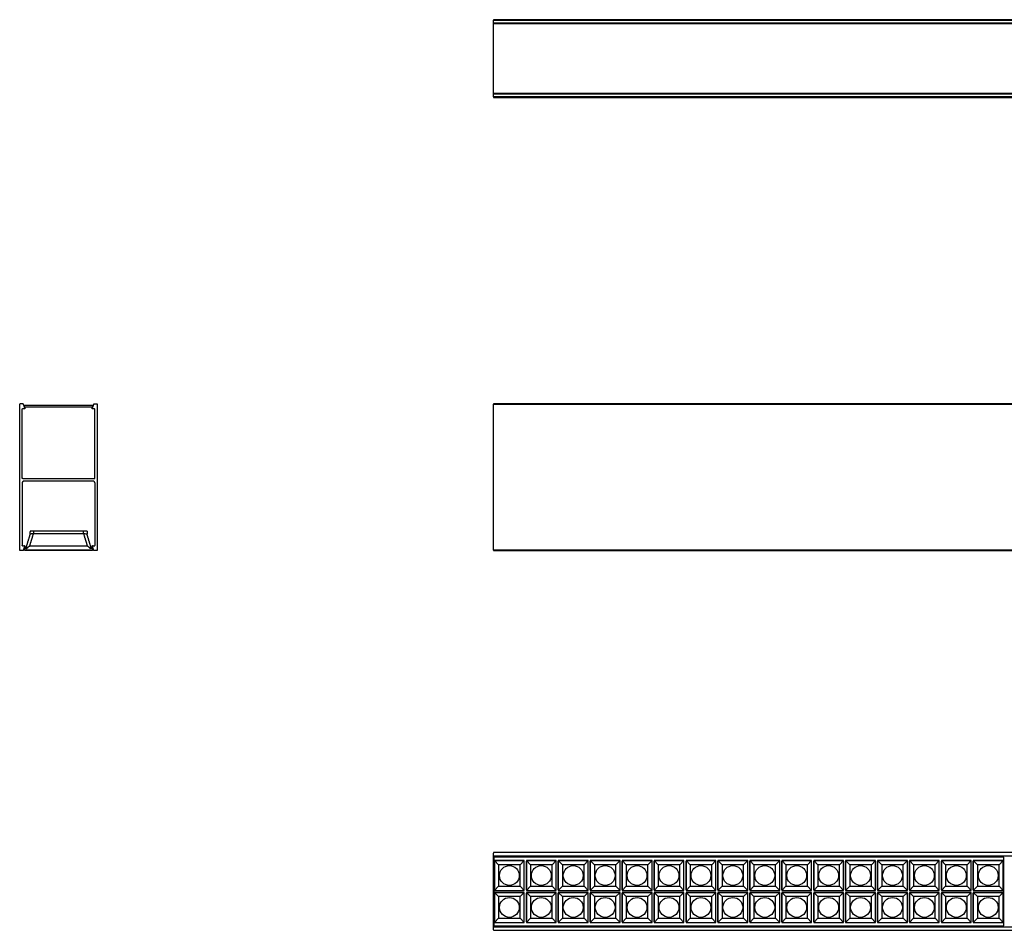
# Model space of a CAD drawing. Units: millimetres. Extents: x -1451 to 1467, y -262 to 266.
# Drawn here: x -1451 to -881, y -262 to 266 of the extents above; entities that cross this region are included whole.
import ezdxf

# ---------------------------------------------------------------- set-up
doc = ezdxf.new("R2010")
doc.units = ezdxf.units.MM
doc.layers.add('1', color=18, linetype='Continuous', true_color=0x000000)
doc.layers.add('Make2D$Visibile$Curve', color=18, linetype='Continuous', true_color=0x000000)

msp = doc.modelspace()

# ---------------------------------------------------------------- linework, layer by layer
at = {"layer": '1'}
for points in [[(-1176.41, -259.3), (-880.83, -259.3), (-880.83, -219.43), (-1176.41, -219.43)], [(-1176.02, -238.76), (-1158.72, -238.76), (-1158.72, -221.46), (-1176.02, -221.46)], [(-1157.52, -238.76), (-1140.22, -238.76), (-1140.22, -221.46), (-1157.52, -221.46)], [(-1139.02, -238.76), (-1121.72, -238.76), (-1121.72, -221.46), (-1139.02, -221.46)], [(-1120.52, -238.76), (-1103.22, -238.76), (-1103.22, -221.46), (-1120.52, -221.46)], [(-1102.02, -238.76), (-1084.72, -238.76), (-1084.72, -221.46), (-1102.02, -221.46)], [(-1083.52, -238.76), (-1066.22, -238.76), (-1066.22, -221.46), (-1083.52, -221.46)], [(-1065.02, -238.76), (-1047.72, -238.76), (-1047.72, -221.46), (-1065.02, -221.46)], [(-1046.52, -238.76), (-1029.22, -238.76), (-1029.22, -221.46), (-1046.52, -221.46)], [(-1046.52, -238.76), (-1029.22, -238.76), (-1029.22, -221.46), (-1046.52, -221.46)], [(-1028.02, -238.76), (-1010.72, -238.76), (-1010.72, -221.46), (-1028.02, -221.46)], [(-1009.52, -238.76), (-992.22, -238.76), (-992.22, -221.46), (-1009.52, -221.46)], [(-991.02, -238.76), (-973.72, -238.76), (-973.72, -221.46), (-991.02, -221.46)], [(-972.52, -238.76), (-955.22, -238.76), (-955.22, -221.46), (-972.52, -221.46)], [(-954.02, -238.76), (-936.72, -238.76), (-936.72, -221.46), (-954.02, -221.46)], [(-935.52, -238.76), (-918.22, -238.76), (-918.22, -221.46), (-935.52, -221.46)], [(-917.02, -238.76), (-899.72, -238.76), (-899.72, -221.46), (-917.02, -221.46)], [(-898.52, -238.76), (-881.22, -238.76), (-881.22, -221.46), (-898.52, -221.46)], [(-1173.62, -236.36), (-1161.12, -236.36), (-1161.12, -223.86), (-1173.62, -223.86)], [(-1155.12, -236.36), (-1142.62, -236.36), (-1142.62, -223.86), (-1155.12, -223.86)], [(-1136.62, -236.36), (-1124.12, -236.36), (-1124.12, -223.86), (-1136.62, -223.86)], [(-1118.12, -236.36), (-1105.62, -236.36), (-1105.62, -223.86), (-1118.12, -223.86)], [(-1099.62, -236.36), (-1087.12, -236.36), (-1087.12, -223.86), (-1099.62, -223.86)], [(-1081.12, -236.36), (-1068.62, -236.36), (-1068.62, -223.86), (-1081.12, -223.86)], [(-1062.62, -236.36), (-1050.12, -236.36), (-1050.12, -223.86), (-1062.62, -223.86)], [(-1044.12, -236.36), (-1031.62, -236.36), (-1031.62, -223.86), (-1044.12, -223.86)], [(-1044.12, -236.36), (-1031.62, -236.36), (-1031.62, -223.86), (-1044.12, -223.86)], [(-1025.62, -236.36), (-1013.12, -236.36), (-1013.12, -223.86), (-1025.62, -223.86)], [(-1007.12, -236.36), (-994.62, -236.36), (-994.62, -223.86), (-1007.12, -223.86)], [(-988.62, -236.36), (-976.12, -236.36), (-976.12, -223.86), (-988.62, -223.86)], [(-970.12, -236.36), (-957.62, -236.36), (-957.62, -223.86), (-970.12, -223.86)], [(-951.62, -236.36), (-939.12, -236.36), (-939.12, -223.86), (-951.62, -223.86)], [(-933.12, -236.36), (-920.62, -236.36), (-920.62, -223.86), (-933.12, -223.86)], [(-914.62, -236.36), (-902.12, -236.36), (-902.12, -223.86), (-914.62, -223.86)], [(-896.12, -236.36), (-883.62, -236.36), (-883.62, -223.86), (-896.12, -223.86)], [(-1176.02, -257.26), (-1158.72, -257.26), (-1158.72, -239.96), (-1176.02, -239.96)], [(-1173.62, -254.86), (-1161.12, -254.86), (-1161.12, -242.36), (-1173.62, -242.36)], [(-1157.52, -257.26), (-1140.22, -257.26), (-1140.22, -239.96), (-1157.52, -239.96)], [(-1155.12, -254.86), (-1142.62, -254.86), (-1142.62, -242.36), (-1155.12, -242.36)], [(-1139.02, -257.26), (-1121.72, -257.26), (-1121.72, -239.96), (-1139.02, -239.96)], [(-1136.62, -254.86), (-1124.12, -254.86), (-1124.12, -242.36), (-1136.62, -242.36)], [(-1120.52, -257.26), (-1103.22, -257.26), (-1103.22, -239.96), (-1120.52, -239.96)], [(-1118.12, -254.86), (-1105.62, -254.86), (-1105.62, -242.36), (-1118.12, -242.36)], [(-1102.02, -257.26), (-1084.72, -257.26), (-1084.72, -239.96), (-1102.02, -239.96)], [(-1099.62, -254.86), (-1087.12, -254.86), (-1087.12, -242.36), (-1099.62, -242.36)], [(-1083.52, -257.26), (-1066.22, -257.26), (-1066.22, -239.96), (-1083.52, -239.96)], [(-1081.12, -254.86), (-1068.62, -254.86), (-1068.62, -242.36), (-1081.12, -242.36)], [(-1065.02, -257.26), (-1047.72, -257.26), (-1047.72, -239.96), (-1065.02, -239.96)], [(-1062.62, -254.86), (-1050.12, -254.86), (-1050.12, -242.36), (-1062.62, -242.36)], [(-1046.52, -257.26), (-1029.22, -257.26), (-1029.22, -239.96), (-1046.52, -239.96)], [(-1046.52, -257.26), (-1029.22, -257.26), (-1029.22, -239.96), (-1046.52, -239.96)], [(-1044.12, -254.86), (-1031.62, -254.86), (-1031.62, -242.36), (-1044.12, -242.36)], [(-1044.12, -254.86), (-1031.62, -254.86), (-1031.62, -242.36), (-1044.12, -242.36)], [(-1028.02, -257.26), (-1010.72, -257.26), (-1010.72, -239.96), (-1028.02, -239.96)], [(-1025.62, -254.86), (-1013.12, -254.86), (-1013.12, -242.36), (-1025.62, -242.36)], [(-1009.52, -257.26), (-992.22, -257.26), (-992.22, -239.96), (-1009.52, -239.96)], [(-1007.12, -254.86), (-994.62, -254.86), (-994.62, -242.36), (-1007.12, -242.36)], [(-991.02, -257.26), (-973.72, -257.26), (-973.72, -239.96), (-991.02, -239.96)], [(-988.62, -254.86), (-976.12, -254.86), (-976.12, -242.36), (-988.62, -242.36)], [(-972.52, -257.26), (-955.22, -257.26), (-955.22, -239.96), (-972.52, -239.96)], [(-970.12, -254.86), (-957.62, -254.86), (-957.62, -242.36), (-970.12, -242.36)], [(-954.02, -257.26), (-936.72, -257.26), (-936.72, -239.96), (-954.02, -239.96)], [(-951.62, -254.86), (-939.12, -254.86), (-939.12, -242.36), (-951.62, -242.36)], [(-935.52, -257.26), (-918.22, -257.26), (-918.22, -239.96), (-935.52, -239.96)], [(-933.12, -254.86), (-920.62, -254.86), (-920.62, -242.36), (-933.12, -242.36)], [(-917.02, -257.26), (-899.72, -257.26), (-899.72, -239.96), (-917.02, -239.96)], [(-914.62, -254.86), (-902.12, -254.86), (-902.12, -242.36), (-914.62, -242.36)], [(-898.52, -257.26), (-881.22, -257.26), (-881.22, -239.96), (-898.52, -239.96)], [(-896.12, -254.86), (-883.62, -254.86), (-883.62, -242.36), (-896.12, -242.36)]]:
    msp.add_lwpolyline(points, close=True, dxfattribs=at)
for points in [[(-1173.62, -223.86), (-1176.02, -221.46)], [(-1161.12, -223.86), (-1158.72, -221.46)], [(-1155.12, -223.86), (-1157.52, -221.46)], [(-1142.62, -223.86), (-1140.22, -221.46)], [(-1136.62, -223.86), (-1139.02, -221.46)], [(-1124.12, -223.86), (-1121.72, -221.46)], [(-1118.12, -223.86), (-1120.52, -221.46)], [(-1105.62, -223.86), (-1103.22, -221.46)], [(-1099.62, -223.86), (-1102.02, -221.46)], [(-1087.12, -223.86), (-1084.72, -221.46)], [(-1081.12, -223.86), (-1083.52, -221.46)], [(-1068.62, -223.86), (-1066.22, -221.46)], [(-1062.62, -223.86), (-1065.02, -221.46)], [(-1050.12, -223.86), (-1047.72, -221.46)], [(-1044.12, -223.86), (-1046.52, -221.46)], [(-1044.12, -223.86), (-1046.52, -221.46)], [(-1031.62, -223.86), (-1029.22, -221.46)], [(-1031.62, -223.86), (-1029.22, -221.46)], [(-1025.62, -223.86), (-1028.02, -221.46)], [(-1013.12, -223.86), (-1010.72, -221.46)], [(-1007.12, -223.86), (-1009.52, -221.46)], [(-994.62, -223.86), (-992.22, -221.46)], [(-988.62, -223.86), (-991.02, -221.46)], [(-976.12, -223.86), (-973.72, -221.46)], [(-970.12, -223.86), (-972.52, -221.46)], [(-957.62, -223.86), (-955.22, -221.46)], [(-951.62, -223.86), (-954.02, -221.46)], [(-939.12, -223.86), (-936.72, -221.46)], [(-933.12, -223.86), (-935.52, -221.46)], [(-920.62, -223.86), (-918.22, -221.46)], [(-914.62, -223.86), (-917.02, -221.46)], [(-902.12, -223.86), (-899.72, -221.46)], [(-896.12, -223.86), (-898.52, -221.46)], [(-883.62, -223.86), (-881.22, -221.46)], [(-1173.62, -236.36), (-1176.02, -238.76)], [(-1161.12, -236.36), (-1158.72, -238.76)], [(-1155.12, -236.36), (-1157.52, -238.76)], [(-1142.62, -236.36), (-1140.22, -238.76)], [(-1136.62, -236.36), (-1139.02, -238.76)], [(-1124.12, -236.36), (-1121.72, -238.76)], [(-1118.12, -236.36), (-1120.52, -238.76)], [(-1105.62, -236.36), (-1103.22, -238.76)], [(-1099.62, -236.36), (-1102.02, -238.76)], [(-1087.12, -236.36), (-1084.72, -238.76)], [(-1081.12, -236.36), (-1083.52, -238.76)], [(-1068.62, -236.36), (-1066.22, -238.76)], [(-1062.62, -236.36), (-1065.02, -238.76)], [(-1050.12, -236.36), (-1047.72, -238.76)], [(-1044.12, -236.36), (-1046.52, -238.76)], [(-1044.12, -236.36), (-1046.52, -238.76)], [(-1031.62, -236.36), (-1029.22, -238.76)], [(-1031.62, -236.36), (-1029.22, -238.76)], [(-1025.62, -236.36), (-1028.02, -238.76)], [(-1013.12, -236.36), (-1010.72, -238.76)], [(-1007.12, -236.36), (-1009.52, -238.76)], [(-994.62, -236.36), (-992.22, -238.76)], [(-988.62, -236.36), (-991.02, -238.76)], [(-976.12, -236.36), (-973.72, -238.76)], [(-970.12, -236.36), (-972.52, -238.76)], [(-957.62, -236.36), (-955.22, -238.76)], [(-951.62, -236.36), (-954.02, -238.76)], [(-939.12, -236.36), (-936.72, -238.76)], [(-933.12, -236.36), (-935.52, -238.76)], [(-920.62, -236.36), (-918.22, -238.76)], [(-914.62, -236.36), (-917.02, -238.76)], [(-902.12, -236.36), (-899.72, -238.76)], [(-896.12, -236.36), (-898.52, -238.76)], [(-883.62, -236.36), (-881.22, -238.76)], [(-1173.62, -242.36), (-1176.02, -239.96)], [(-1161.12, -242.36), (-1158.72, -239.96)], [(-1155.12, -242.36), (-1157.52, -239.96)], [(-1142.62, -242.36), (-1140.22, -239.96)], [(-1136.62, -242.36), (-1139.02, -239.96)], [(-1124.12, -242.36), (-1121.72, -239.96)], [(-1118.12, -242.36), (-1120.52, -239.96)], [(-1105.62, -242.36), (-1103.22, -239.96)], [(-1099.62, -242.36), (-1102.02, -239.96)], [(-1087.12, -242.36), (-1084.72, -239.96)], [(-1081.12, -242.36), (-1083.52, -239.96)], [(-1068.62, -242.36), (-1066.22, -239.96)], [(-1062.62, -242.36), (-1065.02, -239.96)], [(-1050.12, -242.36), (-1047.72, -239.96)], [(-1044.12, -242.36), (-1046.52, -239.96)], [(-1044.12, -242.36), (-1046.52, -239.96)], [(-1031.62, -242.36), (-1029.22, -239.96)], [(-1031.62, -242.36), (-1029.22, -239.96)], [(-1025.62, -242.36), (-1028.02, -239.96)], [(-1013.12, -242.36), (-1010.72, -239.96)], [(-1007.12, -242.36), (-1009.52, -239.96)], [(-994.62, -242.36), (-992.22, -239.96)], [(-988.62, -242.36), (-991.02, -239.96)], [(-976.12, -242.36), (-973.72, -239.96)], [(-970.12, -242.36), (-972.52, -239.96)], [(-957.62, -242.36), (-955.22, -239.96)], [(-951.62, -242.36), (-954.02, -239.96)], [(-939.12, -242.36), (-936.72, -239.96)], [(-933.12, -242.36), (-935.52, -239.96)], [(-920.62, -242.36), (-918.22, -239.96)], [(-914.62, -242.36), (-917.02, -239.96)], [(-902.12, -242.36), (-899.72, -239.96)], [(-896.12, -242.36), (-898.52, -239.96)], [(-883.62, -242.36), (-881.22, -239.96)], [(-1173.62, -254.86), (-1176.02, -257.26)], [(-1161.12, -254.86), (-1158.72, -257.26)], [(-1155.12, -254.86), (-1157.52, -257.26)], [(-1142.62, -254.86), (-1140.22, -257.26)], [(-1136.62, -254.86), (-1139.02, -257.26)], [(-1124.12, -254.86), (-1121.72, -257.26)], [(-1118.12, -254.86), (-1120.52, -257.26)], [(-1105.62, -254.86), (-1103.22, -257.26)], [(-1099.62, -254.86), (-1102.02, -257.26)], [(-1087.12, -254.86), (-1084.72, -257.26)], [(-1081.12, -254.86), (-1083.52, -257.26)], [(-1068.62, -254.86), (-1066.22, -257.26)], [(-1062.62, -254.86), (-1065.02, -257.26)], [(-1050.12, -254.86), (-1047.72, -257.26)], [(-1044.12, -254.86), (-1046.52, -257.26)], [(-1044.12, -254.86), (-1046.52, -257.26)], [(-1031.62, -254.86), (-1029.22, -257.26)], [(-1031.62, -254.86), (-1029.22, -257.26)], [(-1025.62, -254.86), (-1028.02, -257.26)], [(-1013.12, -254.86), (-1010.72, -257.26)], [(-1007.12, -254.86), (-1009.52, -257.26)], [(-994.62, -254.86), (-992.22, -257.26)], [(-988.62, -254.86), (-991.02, -257.26)], [(-976.12, -254.86), (-973.72, -257.26)], [(-970.12, -254.86), (-972.52, -257.26)], [(-957.62, -254.86), (-955.22, -257.26)], [(-951.62, -254.86), (-954.02, -257.26)], [(-939.12, -254.86), (-936.72, -257.26)], [(-933.12, -254.86), (-935.52, -257.26)], [(-920.62, -254.86), (-918.22, -257.26)], [(-914.62, -254.86), (-917.02, -257.26)], [(-902.12, -254.86), (-899.72, -257.26)], [(-896.12, -254.86), (-898.52, -257.26)], [(-883.62, -254.86), (-881.22, -257.26)]]:
    msp.add_lwpolyline(points, dxfattribs=at)
for centre in [(-1167.37, -230.11), (-1148.87, -230.11), (-1130.37, -230.11), (-1111.87, -230.11), (-1093.37, -230.11), (-1074.87, -230.11), (-1056.37, -230.11), (-1037.87, -230.11), (-1037.87, -230.11), (-1019.37, -230.11), (-1000.87, -230.11), (-982.37, -230.11), (-963.87, -230.11), (-945.37, -230.11), (-926.87, -230.11), (-908.37, -230.11), (-889.87, -230.11), (-1167.37, -248.61), (-1148.87, -248.61), (-1130.37, -248.61), (-1111.87, -248.61), (-1093.37, -248.61), (-1074.87, -248.61), (-1056.37, -248.61), (-1037.87, -248.61), (-1037.87, -248.61), (-1019.37, -248.61), (-1000.87, -248.61), (-982.37, -248.61), (-963.87, -248.61), (-945.37, -248.61), (-926.87, -248.61), (-908.37, -248.61), (-889.87, -248.61)]:
    msp.add_circle(centre, 5.74, dxfattribs=at)
at = {"layer": 'Make2D$Visibile$Curve', "lineweight": -3}
for points, degree in [([(1191.41, 265.9), (7.41, 265.9), (-1176.59, 265.9)], 2), ([(-1176.59, 265.7), (7.41, 265.7), (1191.41, 265.7)], 2), ([(-1176.59, 263.93), (-1176.59, 264.81), (-1176.59, 265.7)], 2), ([(1191.41, 263.93), (7.41, 263.93), (-1176.59, 263.93)], 2), ([(-1176.59, 262.96), (-1176.59, 263.35), (-1176.59, 263.74)], 2), ([(-1176.59, 263.74), (7.41, 263.74), (1191.41, 263.74)], 2), ([(-1176.59, 223.84), (-1176.59, 243.39), (-1176.59, 262.94)], 2), ([(-1176.59, 223.06), (-1176.59, 223.45), (-1176.59, 223.84)], 2), ([(1191.41, 223.06), (7.41, 223.06), (-1176.59, 223.06)], 2), ([(-1176.59, 221.1), (-1176.59, 221.99), (-1176.59, 222.87)], 2), ([(-1176.59, 222.87), (7.41, 222.87), (1191.41, 222.87)], 2), ([(1191.41, 221.1), (7.41, 221.1), (-1176.59, 221.1)], 2), ([(-1176.59, 220.9), (7.41, 220.9), (1191.41, 220.9)], 2), ([(-1451.15, -41.59), (-1451.15, 0.71), (-1451.15, 43.01)], 2), ([(-1449.17, 43.21), (-1450.06, 43.21), (-1450.95, 43.21)], 2), ([(-1449.75, 0.41), (-1449.75, 20.32), (-1449.75, 40.23)], 2), ([(-1448.41, 40.33), (-1448.97, 40.38), (-1449.53, 40.42)], 2), ([(-1448.21, 40.94), (-1448.6, 42.01), (-1448.99, 43.08)], 2), ([(-1448.27, 41.36), (-1448.42, 41.76), (-1448.56, 42.16)], 2), ([(-1448.28, 42.56), (-1428.65, 42.56), (-1409.01, 42.56)], 2), ([(-1409.02, 41.36), (-1428.65, 41.36), (-1448.27, 41.36)], 2), ([(-1448.2, 40.87), (-1448.2, 40.7), (-1448.2, 40.53)], 2), ([(-1409.1, 40.53), (-1409.1, 40.7), (-1409.1, 40.87)], 2), ([(-1408.31, 43.08), (-1408.7, 42.01), (-1409.09, 40.94)], 2), ([(-1408.73, 42.16), (-1408.88, 41.76), (-1409.02, 41.36)], 2), ([(-1407.76, 40.42), (-1408.32, 40.38), (-1408.88, 40.33)], 2), ([(-1408.12, 43.21), (-1407.23, 43.21), (-1406.35, 43.21)], 2), ([(-1407.55, 0.41), (-1407.55, 20.32), (-1407.55, 40.23)], 2), ([(-1406.15, -41.59), (-1406.15, 0.71), (-1406.15, 43.01)], 2), ([(1191.41, 43.21), (7.41, 43.21), (-1176.59, 43.21)], 2), ([(-1176.59, -41.59), (-1176.59, 0.71), (-1176.59, 43.01)], 2), ([(-1176.59, 43.01), (7.41, 43.01), (1191.41, 43.01)], 2), ([(-1449.75, -2.59), (-1449.75, -20.7), (-1449.75, -38.81)], 2), ([(-1449.25, -0.09), (-1428.65, -0.09), (-1408.05, -0.09)], 2), ([(-1408.55, -1.59), (-1428.65, -1.59), (-1448.75, -1.59)], 2), ([(-1407.55, -2.59), (-1407.55, -20.7), (-1407.55, -38.81)], 2), ([(-1445.18, -32.39), (-1446.38, -36.32), (-1447.59, -40.25)], 2), ([(-1445.36, -39.22), (-1444.22, -35.51), (-1443.09, -31.8)], 2), ([(-1445.17, -30.59), (-1445.18, -31.52), (-1445.2, -32.44)], 2), ([(-1443.17, -30.59), (-1443.18, -31.2), (-1443.19, -31.8)], 2), ([(-1414.13, -30.59), (-1428.65, -30.59), (-1443.17, -30.59)], 2), ([(-1443.09, -31.8), (-1428.65, -31.8), (-1414.21, -31.8)], 2), ([(-1414.21, -31.8), (-1413.07, -35.51), (-1411.93, -39.22)], 2), ([(-1414.11, -31.8), (-1414.12, -31.2), (-1414.13, -30.59)], 2), ([(-1412.13, -30.59), (-1412.11, -31.47), (-1412.1, -32.34)], 2), ([(-1412.11, -32.39), (-1412.12, -32.37), (-1412.13, -32.35), (-1412.13, -32.33)], 3), ([(-1409.71, -40.25), (-1410.91, -36.32), (-1412.11, -32.39)], 2), ([(-1412.1, -32.39), (-1412.1, -32.42), (-1412.1, -32.44)], 2), ([(-1449.53, -39.01), (-1448.97, -38.96), (-1448.41, -38.91)], 2), ([(-1448.99, -41.66), (-1448.6, -40.59), (-1448.21, -39.53)], 2), ([(-1448.2, -39.46), (-1448.2, -39.28), (-1448.2, -39.11)], 2), ([(-1411.93, -39.22), (-1428.65, -39.22), (-1445.36, -39.22)], 2), ([(-1409.1, -39.11), (-1409.1, -39.28), (-1409.1, -39.46)], 2), ([(-1409.09, -39.53), (-1408.7, -40.59), (-1408.31, -41.66)], 2), ([(-1408.88, -38.91), (-1408.32, -38.96), (-1407.76, -39.01)], 2), ([(-1449.17, -41.79), (-1450.06, -41.79), (-1450.95, -41.79)], 2), ([(-1448.57, -41.11), (-1448.59, -41.18), (-1448.58, -41.25), (-1448.55, -41.32)], 3), ([(-1448.57, -41.11), (-1448.5, -40.83), (-1448.42, -40.54)], 2), ([(-1448.57, -41.11), (-1448.57, -41.12), (-1448.48, -41.14), (-1448.38, -41.17)], 3), ([(-1448.28, -41.49), (-1448.4, -41.49), (-1448.5, -41.42), (-1448.55, -41.32)], 3), ([(-1448.42, -40.54), (-1448.36, -40.32), (-1448.3, -40.11)], 2), ([(-1448.38, -41.17), (-1448.4, -41.23), (-1448.35, -41.29), (-1448.28, -41.29)], 3), ([(-1448.23, -40.59), (-1448.3, -40.88), (-1448.38, -41.17)], 2), ([(-1448.28, -41.29), (-1428.65, -41.29), (-1409.01, -41.29)], 2), ([(-1448.28, -41.29), (-1448.28, -41.4), (-1448.28, -41.49), (-1448.28, -41.49)], 3), ([(-1448.28, -41.49), (-1428.65, -41.49), (-1409.01, -41.49)], 2), ([(-1447.28, -40.39), (-1447.75, -40.39), (-1448.23, -40.39)], 2), ([(-1447.28, -40.59), (-1447.75, -40.59), (-1448.23, -40.59)], 2), ([(-1448.11, -39.96), (-1447.88, -39.96), (-1447.65, -39.96)], 2), ([(-1447.59, -40.25), (-1447.61, -40.33), (-1447.69, -40.39), (-1447.78, -40.39)], 3), ([(-1447.59, -40.25), (-1447.59, -40.27), (-1447.29, -40.27), (-1446.85, -40.27)], 3), ([(-1446.88, -40.29), (-1446.97, -40.33), (-1447.19, -40.39), (-1447.28, -40.39)], 3), ([(-1446.85, -40.27), (-1446.86, -40.28), (-1446.87, -40.28), (-1446.88, -40.29)], 3), ([(-1446.69, -40.16), (-1446.73, -40.2), (-1446.78, -40.24), (-1446.85, -40.27)], 3), ([(-1410.44, -40.27), (-1410.51, -40.24), (-1410.57, -40.2), (-1410.61, -40.16)], 3), ([(-1410.44, -40.27), (-1410.03, -40.27), (-1409.74, -40.27), (-1409.71, -40.25)], 3), ([(-1410.02, -40.39), (-1410.11, -40.39), (-1410.38, -40.32), (-1410.44, -40.27)], 3), ([(-1409.07, -40.39), (-1409.54, -40.39), (-1410.02, -40.39)], 2), ([(-1409.07, -40.59), (-1409.54, -40.59), (-1410.02, -40.59)], 2), ([(-1409.71, -40.25), (-1409.71, -40.25), (-1409.71, -40.25), (-1409.71, -40.25)], 3), ([(-1409.71, -40.25), (-1409.68, -40.33), (-1409.6, -40.39), (-1409.52, -40.39)], 3), ([(-1409.65, -39.96), (-1409.42, -39.96), (-1409.18, -39.96)], 2), ([(-1409.07, -40.59), (-1408.99, -40.88), (-1408.91, -41.17)], 2), ([(-1408.91, -41.17), (-1408.9, -41.23), (-1408.95, -41.29), (-1409.01, -41.29)], 3), ([(-1409.01, -41.49), (-1409.01, -41.49), (-1409.01, -41.34), (-1409.01, -41.29)], 3), ([(-1409.01, -41.49), (-1408.97, -41.49), (-1408.93, -41.48), (-1408.89, -41.46)], 3), ([(-1408.99, -40.11), (-1408.94, -40.3), (-1408.89, -40.48)], 2), ([(-1408.72, -41.11), (-1408.72, -41.12), (-1408.81, -41.14), (-1408.91, -41.17)], 3), ([(-1408.72, -41.11), (-1408.68, -41.25), (-1408.77, -41.4), (-1408.89, -41.46)], 3), ([(-1408.72, -41.11), (-1408.8, -40.83), (-1408.87, -40.54)], 2), ([(-1406.35, -41.79), (-1407.23, -41.79), (-1408.12, -41.79)], 2), ([(1191.41, -41.59), (7.41, -41.59), (-1176.59, -41.59)], 2), ([(-1176.59, -41.79), (7.41, -41.79), (1191.41, -41.79)], 2), ([(1191.41, -216.86), (7.41, -216.86), (-1176.59, -216.86)], 2), ([(-1176.59, -218.83), (-1176.59, -217.95), (-1176.59, -217.06)], 2), ([(1191.41, -218.83), (7.41, -218.83), (-1176.59, -218.83)], 2), ([(-1176.59, -219.8), (-1176.59, -219.41), (-1176.59, -219.02)], 2), ([(-1176.59, -258.92), (-1176.59, -239.36), (-1176.59, -219.8)], 2), ([(-1176.02, -238.38), (-1176.02, -230.11), (-1176.02, -221.85)], 2), ([(-1175.63, -221.46), (-1167.37, -221.46), (-1159.1, -221.46)], 2), ([(-1157.52, -238.38), (-1157.52, -230.11), (-1157.52, -221.85)], 2), ([(-1157.13, -221.46), (-1148.87, -221.46), (-1140.6, -221.46)], 2), ([(-1139.02, -238.38), (-1139.02, -230.11), (-1139.02, -221.85)], 2), ([(-1138.63, -221.46), (-1130.37, -221.46), (-1122.1, -221.46)], 2), ([(-1120.52, -238.38), (-1120.52, -230.11), (-1120.52, -221.85)], 2), ([(-1120.13, -221.46), (-1111.87, -221.46), (-1103.6, -221.46)], 2), ([(-1102.02, -238.38), (-1102.02, -230.11), (-1102.02, -221.85)], 2), ([(-1101.63, -221.46), (-1093.37, -221.46), (-1085.1, -221.46)], 2), ([(-1083.52, -238.38), (-1083.52, -230.11), (-1083.52, -221.85)], 2), ([(-1083.13, -221.46), (-1074.87, -221.46), (-1066.6, -221.46)], 2), ([(-1065.02, -238.38), (-1065.02, -230.11), (-1065.02, -221.85)], 2), ([(-1064.63, -221.46), (-1056.37, -221.46), (-1048.1, -221.46)], 2), ([(-1046.52, -238.38), (-1046.52, -230.11), (-1046.52, -221.85)], 2), ([(-1046.52, -238.38), (-1046.52, -230.11), (-1046.52, -221.85)], 2), ([(-1046.13, -221.46), (-1037.87, -221.46), (-1029.6, -221.46)], 2), ([(-1046.13, -221.46), (-1037.87, -221.46), (-1029.6, -221.46)], 2), ([(-1028.02, -238.38), (-1028.02, -230.11), (-1028.02, -221.85)], 2), ([(-1027.63, -221.46), (-1019.37, -221.46), (-1011.1, -221.46)], 2), ([(-1009.52, -238.38), (-1009.52, -230.11), (-1009.52, -221.85)], 2), ([(-1009.13, -221.46), (-1000.87, -221.46), (-992.6, -221.46)], 2), ([(-991.02, -238.38), (-991.02, -230.11), (-991.02, -221.85)], 2), ([(-990.63, -221.46), (-982.37, -221.46), (-974.1, -221.46)], 2), ([(-972.52, -238.38), (-972.52, -230.11), (-972.52, -221.85)], 2), ([(-972.13, -221.46), (-963.87, -221.46), (-955.6, -221.46)], 2), ([(-954.02, -238.38), (-954.02, -230.11), (-954.02, -221.85)], 2), ([(-953.63, -221.46), (-945.37, -221.46), (-937.1, -221.46)], 2), ([(-935.52, -238.38), (-935.52, -230.11), (-935.52, -221.85)], 2), ([(-935.13, -221.46), (-926.87, -221.46), (-918.6, -221.46)], 2), ([(-917.02, -238.38), (-917.02, -230.11), (-917.02, -221.85)], 2), ([(-916.63, -221.46), (-908.37, -221.46), (-900.1, -221.46)], 2), ([(-898.52, -238.38), (-898.52, -230.11), (-898.52, -221.85)], 2), ([(-898.13, -221.46), (-889.87, -221.46), (-881.6, -221.46)], 2), ([(-880.83, -259), (-880.83, -239.36), (-880.83, -219.73)], 2), ([(-1176.02, -256.88), (-1176.02, -248.61), (-1176.02, -240.35)], 2), ([(-1175.63, -239.96), (-1167.37, -239.96), (-1159.1, -239.96)], 2), ([(-1157.52, -256.88), (-1157.52, -248.61), (-1157.52, -240.35)], 2), ([(-1157.13, -239.96), (-1148.87, -239.96), (-1140.6, -239.96)], 2), ([(-1139.02, -256.88), (-1139.02, -248.61), (-1139.02, -240.35)], 2), ([(-1138.63, -239.96), (-1130.37, -239.96), (-1122.1, -239.96)], 2), ([(-1120.52, -256.88), (-1120.52, -248.61), (-1120.52, -240.35)], 2), ([(-1120.13, -239.96), (-1111.87, -239.96), (-1103.6, -239.96)], 2), ([(-1102.02, -256.88), (-1102.02, -248.61), (-1102.02, -240.35)], 2), ([(-1101.63, -239.96), (-1093.37, -239.96), (-1085.1, -239.96)], 2), ([(-1083.52, -256.88), (-1083.52, -248.61), (-1083.52, -240.35)], 2), ([(-1083.13, -239.96), (-1074.87, -239.96), (-1066.6, -239.96)], 2), ([(-1065.02, -256.88), (-1065.02, -248.61), (-1065.02, -240.35)], 2), ([(-1064.63, -239.96), (-1056.37, -239.96), (-1048.1, -239.96)], 2), ([(-1046.52, -256.88), (-1046.52, -248.61), (-1046.52, -240.35)], 2), ([(-1046.52, -256.88), (-1046.52, -248.61), (-1046.52, -240.35)], 2), ([(-1046.13, -239.96), (-1037.87, -239.96), (-1029.6, -239.96)], 2), ([(-1046.13, -239.96), (-1037.87, -239.96), (-1029.6, -239.96)], 2), ([(-1028.02, -256.88), (-1028.02, -248.61), (-1028.02, -240.35)], 2), ([(-1027.63, -239.96), (-1019.37, -239.96), (-1011.1, -239.96)], 2), ([(-1009.52, -256.88), (-1009.52, -248.61), (-1009.52, -240.35)], 2), ([(-1009.13, -239.96), (-1000.87, -239.96), (-992.6, -239.96)], 2), ([(-991.02, -256.88), (-991.02, -248.61), (-991.02, -240.35)], 2), ([(-990.63, -239.96), (-982.37, -239.96), (-974.1, -239.96)], 2), ([(-972.52, -256.88), (-972.52, -248.61), (-972.52, -240.35)], 2), ([(-972.13, -239.96), (-963.87, -239.96), (-955.6, -239.96)], 2), ([(-954.02, -256.88), (-954.02, -248.61), (-954.02, -240.35)], 2), ([(-953.63, -239.96), (-945.37, -239.96), (-937.1, -239.96)], 2), ([(-935.52, -256.88), (-935.52, -248.61), (-935.52, -240.35)], 2), ([(-935.13, -239.96), (-926.87, -239.96), (-918.6, -239.96)], 2), ([(-917.02, -256.88), (-917.02, -248.61), (-917.02, -240.35)], 2), ([(-916.63, -239.96), (-908.37, -239.96), (-900.1, -239.96)], 2), ([(-898.52, -256.88), (-898.52, -248.61), (-898.52, -240.35)], 2), ([(-898.13, -239.96), (-889.87, -239.96), (-881.6, -239.96)], 2), ([(-1176.59, -259.7), (-1176.59, -259.31), (-1176.59, -258.92)], 2), ([(-1176.59, -259.89), (7.41, -259.89), (1191.41, -259.89)], 2), ([(-1176.59, -261.66), (-1176.59, -260.78), (-1176.59, -259.89)], 2), ([(-1176.59, -261.86), (7.41, -261.86), (1191.41, -261.86)], 2)]:
    msp.add_open_spline(points, degree=degree, dxfattribs=at)
for points, weights in [([(-1176.59, 265.9), (-1176.59, 265.9), (-1176.59, 265.7)], [1, 0.707106781187, 1]), ([(-1176.59, 263.93), (-1176.59, 263.79), (-1176.59, 263.74)], [1, 0.819152044289, 1]), ([(-1176.59, 223.06), (-1176.59, 223.01), (-1176.59, 222.87)], [1, 0.819152044289, 1]), ([(-1176.59, 221.1), (-1176.59, 220.9), (-1176.59, 220.9)], [1, 0.707106781187, 1]), ([(-1451.15, 43.01), (-1451.15, 43.13), (-1451.04, 43.19)], [1, 0.797556034699, 0.874965315935]), ([(-1451.04, 43.19), (-1451, 43.21), (-1450.95, 43.21)], [0.874965315935, 0.909550746487, 1]), ([(-1449.17, 43.21), (-1449.03, 43.21), (-1448.99, 43.08)], [1, 0.819152044289, 1]), ([(-1448.42, 42.53), (-1448.35, 42.56), (-1448.28, 42.56)], [0.943523379829, 0.944512802184, 1]), ([(-1448.31, 40.35), (-1448.36, 40.32), (-1448.41, 40.33)], [0.962636717069, 0.94313279878, 1]), ([(-1448.21, 40.94), (-1448.2, 40.91), (-1448.2, 40.87)], [1, 0.984807753012, 1]), ([(-1409.1, 40.87), (-1409.1, 40.91), (-1409.09, 40.94)], [1, 0.984807753012, 1]), ([(-1409.08, 40.44), (-1409.1, 40.48), (-1409.1, 40.53)], [0.958426472317, 0.951942937393, 1]), ([(-1408.74, 42.39), (-1408.69, 42.28), (-1408.73, 42.16)], [0.971363394549, 0.903833955065, 1]), ([(-1408.31, 43.08), (-1408.26, 43.21), (-1408.12, 43.21)], [1, 0.819152044289, 1]), ([(-1407.55, 40.23), (-1407.55, 40.27), (-1407.57, 40.32)], [1, 0.951942937393, 0.958426472317]), ([(-1406.35, 43.21), (-1406.22, 43.21), (-1406.17, 43.1)], [1, 0.797556034699, 0.874965315935]), ([(-1406.17, 43.1), (-1406.15, 43.06), (-1406.15, 43.01)], [0.874965315935, 0.909550746487, 1]), ([(-1176.59, 43.21), (-1176.59, 43.21), (-1176.59, 43.01)], [1, 0.707106781187, 1]), ([(-1449.25, -0.09), (-1449.75, -0.09), (-1449.75, 0.41)], [1, 0.707106781187, 1]), ([(-1407.82, -0.04), (-1407.55, 0.1), (-1407.55, 0.41)], [0.874965315935, 0.797556034699, 1]), ([(-1448.75, -1.59), (-1449.75, -1.59), (-1449.75, -2.59)], [1, 0.707106781187, 1]), ([(-1407.55, -2.59), (-1407.55, -1.59), (-1408.55, -1.59)], [1, 0.707106781187, 1]), ([(-1407.82, -0.04), (-1407.93, -0.09), (-1408.05, -0.09)], [0.874965315935, 0.909550746487, 1]), ([(-1443.19, -31.8), (-1443.14, -31.8), (-1443.09, -31.8)], [0.953197438735, 0.960853192678, 0.969097146012]), ([(-1414.21, -31.8), (-1414.16, -31.8), (-1414.11, -31.8)], [0.969097149879, 0.960853194473, 0.953197438735]), ([(-1449.75, -38.81), (-1449.75, -38.86), (-1449.73, -38.9)], [1, 0.951942937393, 0.958426472317]), ([(-1448.2, -39.46), (-1448.2, -39.49), (-1448.21, -39.53)], [1, 0.984807753012, 1]), ([(-1447.65, -39.96), (-1447.6, -39.96), (-1447.55, -39.94)], [0.853571074967, 0.852639326694, 0.900799214187]), ([(-1446.69, -40.16), (-1445.93, -39.22), (-1445.36, -39.22)], [0.858975518897, 0.878255844379, 0.966094294982]), ([(-1411.93, -39.22), (-1411.36, -39.22), (-1410.61, -40.16)], [0.966094298688, 0.878255844786, 0.858975518897]), ([(-1409.09, -39.53), (-1409.1, -39.49), (-1409.1, -39.46)], [1, 0.984807753012, 1]), ([(-1451.13, -41.68), (-1451.15, -41.64), (-1451.15, -41.59)], [0.874965315935, 0.909550746487, 1]), ([(-1450.95, -41.79), (-1451.07, -41.79), (-1451.13, -41.68)], [1, 0.797556034699, 0.874965315935]), ([(-1449.08, -41.77), (-1449.13, -41.79), (-1449.17, -41.79)], [0.914023629711, 0.929630207944, 1]), ([(-1448.99, -41.66), (-1449.01, -41.73), (-1449.08, -41.77)], [1, 0.889521836345, 0.914023629711]), ([(-1448.42, -40.54), (-1448.38, -40.39), (-1448.23, -40.39)], [1, 0.793129440689, 1]), ([(-1409.07, -40.39), (-1408.91, -40.39), (-1408.87, -40.54)], [1, 0.793129440689, 1]), ([(-1408.3, -41.68), (-1408.3, -41.67), (-1408.31, -41.66)], [0.966119318025, 0.981080355821, 1]), ([(-1408.12, -41.79), (-1408.24, -41.79), (-1408.3, -41.68)], [1, 0.838071688468, 0.966119318025]), ([(-1406.15, -41.59), (-1406.15, -41.79), (-1406.35, -41.79)], [1, 0.707106781187, 1]), ([(-1176.59, -41.59), (-1176.59, -41.79), (-1176.59, -41.79)], [1, 0.707106781187, 1]), ([(-1176.59, -216.86), (-1176.59, -216.86), (-1176.59, -217.06)], [1, 0.707106781187, 1]), ([(-1176.59, -218.83), (-1176.59, -218.97), (-1176.59, -219.02)], [1, 0.819152044289, 1]), ([(-1176.59, -259.7), (-1176.59, -259.75), (-1176.59, -259.89)], [1, 0.819152044289, 1]), ([(-1176.59, -261.66), (-1176.59, -261.86), (-1176.59, -261.86)], [1, 0.707106781187, 1])]:
    msp.add_rational_spline(points, weights, degree=2, dxfattribs=at)
for points, weights, knots in [([(-1449.75, 40.23), (-1449.75, 40.31), (-1449.68, 40.37), (-1449.62, 40.43), (-1449.53, 40.42)], [1, 0.915311479119, 1, 0.915311479119, 1], [-0.3316126, -0.3316126, -0.3316126, -0.1658063, -0.1658063, 0, 0, 0]), ([(-1448.56, 42.16), (-1448.62, 42.3), (-1448.53, 42.43), (-1448.49, 42.49), (-1448.42, 42.53)], [1, 0.887010833178, 1, 0.942498030994, 0.943523379829], [0, 0, 0, 0.2879793, 0.2879793, 0.4345365, 0.4345365, 0.4345365]), ([(-1448.2, 40.53), (-1448.2, 40.44), (-1448.26, 40.38), (-1448.28, 40.36), (-1448.31, 40.35)], [1, 0.915311479119, 1, 0.972178680339, 0.962636717069], [0, 0, 0, 0.1658063, 0.1658063, 0.2202759, 0.2202759, 0.2202759]), ([(-1408.88, 40.33), (-1408.97, 40.32), (-1409.03, 40.38), (-1409.06, 40.4), (-1409.08, 40.44)], [1, 0.91531147912, 1, 0.963368541726, 0.958426472317], [-0.3316126, -0.3316126, -0.3316126, -0.1658063, -0.1658063, -0.0940879, -0.0940879, -0.0940879]), ([(-1409.01, 42.56), (-1408.86, 42.56), (-1408.77, 42.43), (-1408.75, 42.41), (-1408.74, 42.39)], [1, 0.887010833178, 1, 0.983176878114, 0.971363394549], [0, 0, 0, 0.2879793, 0.2879793, 0.330857, 0.330857, 0.330857]), ([(-1407.76, 40.42), (-1407.68, 40.43), (-1407.61, 40.37), (-1407.59, 40.35), (-1407.57, 40.32)], [1, 0.915311479119, 1, 0.963368541726, 0.958426472317], [-0.3316126, -0.3316126, -0.3316126, -0.1658063, -0.1658063, -0.0940879, -0.0940879, -0.0940879]), ([(-1443.17, -30.59), (-1444, -30.59), (-1444.58, -30.59), (-1445.17, -30.59), (-1445.17, -30.59)], [0.853553395542, 0.85358031249, 1, 0.85358031249, 0.853553395542], [0, 0, 0, 1.656624, 1.656624, 3.313247, 3.313247, 3.313247]), ([(-1412.13, -30.59), (-1412.13, -30.59), (-1412.71, -30.59), (-1413.3, -30.59), (-1414.13, -30.59)], [0.853553395542, 0.85358031249, 1, 0.85358031249, 0.853553395542], [0, 0, 0, 1.656624, 1.656624, 3.313247, 3.313247, 3.313247]), ([(-1449.53, -39.01), (-1449.62, -39.02), (-1449.68, -38.96), (-1449.71, -38.93), (-1449.73, -38.9)], [1, 0.915311479119, 1, 0.963368541726, 0.958426472317], [-0.3316126, -0.3316126, -0.3316126, -0.1658063, -0.1658063, -0.0940879, -0.0940879, -0.0940879]), ([(-1448.41, -38.91), (-1448.33, -38.9), (-1448.26, -38.96), (-1448.2, -39.02), (-1448.2, -39.11)], [1, 0.915311479119, 1, 0.915311479119, 1], [0, 0, 0, 0.1658063, 0.1658063, 0.3316126, 0.3316126, 0.3316126]), ([(-1447.45, -39.82), (-1447.47, -39.87), (-1447.5, -39.9), (-1447.53, -39.92), (-1447.55, -39.94)], [0.873824559317, 0.908038653998, 1, 0.936733861102, 0.900799214187], [-0.2656857, -0.2656857, -0.2656857, -0.1678738, -0.1678738, -0.0961392, -0.0961392, -0.0961392]), ([(-1409.83, -39.85), (-1409.81, -39.88), (-1409.79, -39.9), (-1409.73, -39.96), (-1409.65, -39.96)], [0.904745339962, 0.940137958583, 1, 0.851944099878, 0.853571074967], [-0.2315443, -0.2315443, -0.2315443, -0.1678738, -0.1678738, 0, 0, 0]), ([(-1409.1, -39.11), (-1409.1, -39.02), (-1409.03, -38.96), (-1408.97, -38.9), (-1408.88, -38.91)], [1, 0.915311479119, 1, 0.915311479119, 1], [-0.3316126, -0.3316126, -0.3316126, -0.1658063, -0.1658063, 0, 0, 0]), ([(-1407.76, -39.01), (-1407.68, -39.02), (-1407.61, -38.96), (-1407.55, -38.9), (-1407.55, -38.81)], [1, 0.915311479119, 1, 0.915311479119, 1], [-0.3316126, -0.3316126, -0.3316126, -0.1658063, -0.1658063, 0, 0, 0]), ([(-1448.42, -40.54), (-1448.42, -40.54), (-1448.36, -40.56), (-1448.31, -40.57), (-1448.23, -40.59)], [1, 0.923620736579, 1, 0.923620736579, 1], [0, 0, 0, 0.1573499, 0.1573499, 0.3146998, 0.3146998, 0.3146998]), ([(-1448.3, -40.11), (-1448.29, -40.06), (-1448.25, -40.02), (-1448.2, -39.96), (-1448.11, -39.96)], [0.86932015325, 0.901605330538, 1, 0.851944099878, 0.853571074967], [-0.273277, -0.273277, -0.273277, -0.1678738, -0.1678738, 0, 0, 0]), ([(-1448.23, -40.59), (-1448.23, -40.51), (-1448.23, -40.45), (-1448.23, -40.39), (-1448.23, -40.39)], [1, 0.922874504689, 1, 0.922874504689, 1], [0, 0, 0, 0.1581268, 0.1581268, 0.3162537, 0.3162537, 0.3162537]), ([(-1447.28, -40.39), (-1447.28, -40.39), (-1447.28, -40.45), (-1447.28, -40.51), (-1447.28, -40.59)], [1, 0.922748127222, 1, 0.922748127222, 1], [0, 0, 0, 0.1582582, 0.1582582, 0.3165164, 0.3165164, 0.3165164]), ([(-1410.02, -40.39), (-1410.02, -40.39), (-1410.02, -40.45), (-1410.02, -40.51), (-1410.02, -40.59)], [1, 0.922748430175, 1, 0.922748430175, 1], [0, 0, 0, 0.1582579, 0.1582579, 0.3165157, 0.3165157, 0.3165157]), ([(-1409.18, -39.96), (-1409.1, -39.96), (-1409.04, -40.02), (-1409, -40.06), (-1408.99, -40.11)], [0.853571074967, 0.851944099878, 1, 0.901605330538, 0.86932015325], [-0.273277, -0.273277, -0.273277, -0.1054032, -0.1054032, 0, 0, 0]), ([(-1409.07, -40.39), (-1409.07, -40.39), (-1409.07, -40.45), (-1409.07, -40.51), (-1409.07, -40.59)], [1, 0.922874504689, 1, 0.922874504689, 1], [0, 0, 0, 0.1581268, 0.1581268, 0.3162537, 0.3162537, 0.3162537]), ([(-1409.07, -40.59), (-1408.99, -40.57), (-1408.93, -40.56), (-1408.87, -40.54), (-1408.87, -40.54)], [1, 0.923620736579, 1, 0.923620736579, 1], [0, 0, 0, 0.1573499, 0.1573499, 0.3146998, 0.3146998, 0.3146998])]:
    msp.add_rational_spline(points, weights, degree=2, knots=knots, dxfattribs=at)
for points, knots in [([(-1445.18, -32.39), (-1445.12, -32.2), (-1444.83, -32.06), (-1444.45, -31.97), (-1444.3, -31.95), (-1444.07, -31.91), (-1443.96, -31.9), (-1443.61, -31.86), (-1443.39, -31.84), (-1443.19, -31.8)], [0, 0, 0, 0, 1.490457, 1.490457, 1.863071, 1.863071, 2.235686, 2.235686, 2.980914, 2.980914, 2.980914, 2.980914]), ([(-1414.11, -31.8), (-1413.71, -31.87), (-1413.2, -31.9), (-1412.66, -32.02), (-1412.6, -32.03), (-1412.45, -32.08), (-1412.38, -32.11), (-1412.23, -32.2), (-1412.17, -32.26), (-1412.13, -32.33)], [0, 0, 0, 0, 1.49715, 1.49715, 1.871438, 1.871438, 2.245726, 2.245726, 2.837277, 2.837277, 2.837277, 2.837277]), ([(-1447.28, -40.59), (-1447.25, -40.59), (-1447.21, -40.59), (-1447.18, -40.59), (-1447.1, -40.58), (-1447.02, -40.55), (-1446.94, -40.51), (-1446.94, -40.51), (-1446.94, -40.51), (-1446.94, -40.51)], [0, 0, 0, 0, 0.0950116, 0.0950116, 0.0950116, 0.3512567, 0.3512567, 0.3512567, 0.3524564, 0.3524564, 0.3524564, 0.3524564]), ([(-1446.69, -40.16), (-1446.68, -40.18), (-1446.68, -40.21), (-1446.69, -40.23), (-1446.69, -40.26), (-1446.7, -40.28), (-1446.71, -40.31), (-1446.73, -40.34), (-1446.76, -40.37), (-1446.78, -40.4), (-1446.83, -40.45), (-1446.88, -40.48), (-1446.94, -40.51)], [0, 0, 0, 0, 0.0738937, 0.0738937, 0.0738937, 0.1536591, 0.1536591, 0.1536591, 0.2757757, 0.2757757, 0.2757757, 0.4666106, 0.4666106, 0.4666106, 0.4666106]), ([(-1410.02, -40.59), (-1410.1, -40.59), (-1410.18, -40.58), (-1410.26, -40.55), (-1410.34, -40.52), (-1410.42, -40.48), (-1410.48, -40.43), (-1410.51, -40.4), (-1410.54, -40.37), (-1410.56, -40.34), (-1410.58, -40.32), (-1410.59, -40.29), (-1410.6, -40.25), (-1410.61, -40.23), (-1410.61, -40.2), (-1410.61, -40.18)], [0, 0, 0, 0, 0.2507702, 0.2507702, 0.2507702, 0.5040433, 0.5040433, 0.5040433, 0.6229459, 0.6229459, 0.6229459, 0.7204311, 0.7204311, 0.7204311, 0.8011184, 0.8011184, 0.8011184, 0.8011184])]:
    msp.add_open_spline(points, degree=3, knots=knots, dxfattribs=at)

doc.saveas('drawing.dxf')
